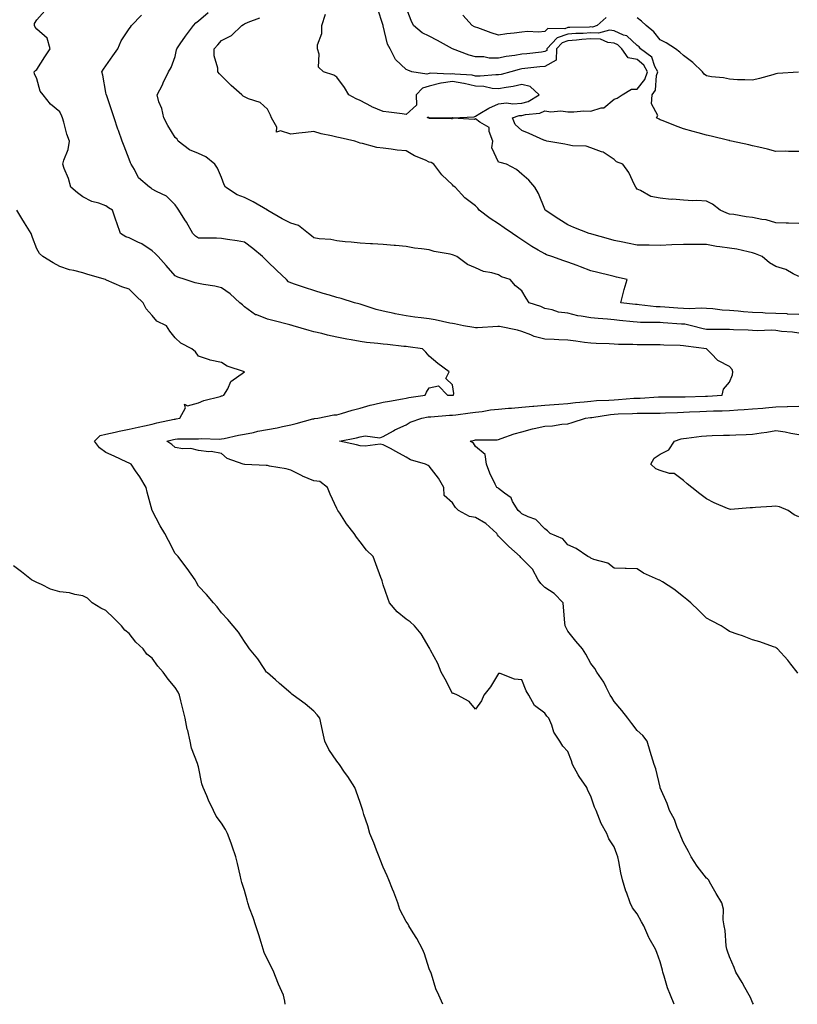
# Model space of a CAD drawing. Units: inches. Extents: x 1016003 to 1018643, y 7226618 to 7229258.
# Drawn here: x 1017881 to 1018217, y 7226618 to 7227044 of the extents above; entities that cross this region are included whole.
import ezdxf

# ---------------------------------------------------------------- set-up
doc = ezdxf.new("R2010")
doc.units = ezdxf.units.IN
doc.header["$MEASUREMENT"] = 0
doc.layers.add('Contour_10167226', color=7, linetype='Continuous', true_color=0x5245bc)

msp = doc.modelspace()

# ---------------------------------------------------------------- linework, layer by layer
at = {"layer": 'Contour_10167226'}
for points in [[(1018164.03, 7226618, 3066), (1018162.42, 7226621.92, 3066), (1018161.24, 7226625.12, 3066), (1018159.77, 7226630.2, 3066), (1018159.21, 7226631.92, 3066), (1018158.95, 7226632.82, 3066), (1018158.05, 7226636.37, 3066), (1018156.52, 7226640.4, 3066), (1018156, 7226641.92, 3066), (1018153.3, 7226646.67, 3066), (1018153.11, 7226646.98, 3066), (1018150.87, 7226651.92, 3066), (1018149.89, 7226653.76, 3066), (1018148.05, 7226657.25, 3066), (1018145.99, 7226659.85, 3066), (1018145.06, 7226661.92, 3066), (1018143.36, 7226666.61, 3066), (1018143.18, 7226667.06, 3066), (1018141.7, 7226671.92, 3066), (1018141.02, 7226674.89, 3066), (1018140.14, 7226679.83, 3066), (1018139.7, 7226681.92, 3066), (1018139.23, 7226683.09, 3066), (1018138.05, 7226686.28, 3066), (1018135.76, 7226689.63, 3066), (1018134.86, 7226691.92, 3066), (1018132.39, 7226696.26, 3066), (1018131.76, 7226698.21, 3066), (1018130.22, 7226701.92, 3066), (1018129.58, 7226703.46, 3066), (1018128.05, 7226708.21, 3066), (1018126.72, 7226710.59, 3066), (1018126.26, 7226711.92, 3066), (1018122.88, 7226716.74, 3066), (1018122.55, 7226717.41, 3066), (1018120.09, 7226721.92, 3066), (1018119.56, 7226723.42, 3066), (1018118.05, 7226727.56, 3066), (1018115.91, 7226729.77, 3066), (1018114.55, 7226731.92, 3066), (1018111.99, 7226735.85, 3066), (1018111.03, 7226738.93, 3066), (1018109.75, 7226741.92, 3066), (1018108.94, 7226742.82, 3066), (1018108.05, 7226744.09, 3066), (1018103.58, 7226747.45, 3066), (1018101.1, 7226751.92, 3066), (1018099.91, 7226753.78, 3066), (1018098.05, 7226758.6, 3066), (1018094.92, 7226758.8, 3066), (1018088.69, 7226761.28, 3066), (1018088.05, 7226761.35, 3066), (1018084.5, 7226755.47, 3066), (1018081.63, 7226751.92, 3066), (1018080.58, 7226749.4, 3066), (1018078.05, 7226745.81, 3066), (1018075.24, 7226749.11, 3066), (1018070.28, 7226751.92, 3066), (1018068.69, 7226752.56, 3066), (1018068.05, 7226752.68, 3066), (1018064.92, 7226758.8, 3066), (1018063.19, 7226761.92, 3066), (1018061.74, 7226765.61, 3066), (1018058.56, 7226771.41, 3066), (1018058.31, 7226771.92, 3066), (1018058.26, 7226772.13, 3066), (1018058.05, 7226772.49, 3066), (1018054.56, 7226778.42, 3066), (1018051.65, 7226781.92, 3066), (1018049.8, 7226783.66, 3066), (1018048.05, 7226784.85, 3066), (1018044.12, 7226787.99, 3066), (1018040.83, 7226791.92, 3066), (1018040.07, 7226793.95, 3066), (1018038.05, 7226799.77, 3066), (1018037.59, 7226801.45, 3066), (1018037.43, 7226801.92, 3066), (1018037.07, 7226802.9, 3066), (1018034.95, 7226808.81, 3066), (1018033.74, 7226811.92, 3066), (1018030.85, 7226814.71, 3066), (1018028.05, 7226818.37, 3066), (1018026.5, 7226820.36, 3066), (1018025.47, 7226821.92, 3066), (1018022.18, 7226826.06, 3066), (1018019.28, 7226830.69, 3066), (1018018.47, 7226831.92, 3066), (1018018.32, 7226832.19, 3066), (1018018.05, 7226832.76, 3066), (1018015.11, 7226838.99, 3066), (1018014.01, 7226841.92, 3066), (1018010.59, 7226844.46, 3066), (1018008.05, 7226844.73, 3066), (1018003.16, 7226846.82, 3066), (1018003, 7226846.88, 3066), (1017998.05, 7226849.4, 3066), (1017996.05, 7226849.93, 3066), (1017988.82, 7226851.16, 3066), (1017988.05, 7226851.33, 3066), (1017987.46, 7226851.33, 3066), (1017978.15, 7226851.82, 3066), (1017977.96, 7226851.82, 3066), (1017977.51, 7226851.92, 3066), (1017970.55, 7226854.42, 3066), (1017968.05, 7226856.63, 3066), (1017963.61, 7226857.47, 3066), (1017962.63, 7226857.33, 3066), (1017958.05, 7226857.84, 3066), (1017954.86, 7226858.72, 3066), (1017951.31, 7226858.66, 3066), (1017948.05, 7226859.22, 3066), (1017946.58, 7226860.46, 3066), (1017944.46, 7226861.92, 3066), (1017947.31, 7226862.66, 3066), (1017948.05, 7226862.84, 3066), (1017949.07, 7226862.94, 3066), (1017957.08, 7226862.9, 3066), (1017958.05, 7226863.01, 3066), (1017959.21, 7226863.09, 3066), (1017967.14, 7226862.84, 3066), (1017968.05, 7226862.9, 3066), (1017969.24, 7226863.11, 3066), (1017975.46, 7226864.52, 3066), (1017978.05, 7226864.95, 3066), (1017981.85, 7226865.73, 3066), (1017983.77, 7226866.2, 3066), (1017988.05, 7226866.98, 3066), (1017992.24, 7226867.72, 3066), (1017994.45, 7226868.31, 3066), (1017998.05, 7226869.07, 3066), (1018000.33, 7226869.65, 3066), (1018007.68, 7226871.55, 3066), (1018008.05, 7226871.65, 3066), (1018008.27, 7226871.69, 3066), (1018009.84, 7226871.92, 3066), (1018016.67, 7226873.29, 3066), (1018018.05, 7226873.4, 3066), (1018020.09, 7226873.95, 3066), (1018024.58, 7226875.38, 3066), (1018028.05, 7226876.2, 3066), (1018032.39, 7226877.58, 3066), (1018033.9, 7226877.78, 3066), (1018038.05, 7226878.76, 3066), (1018040.75, 7226879.22, 3066), (1018046.44, 7226880.32, 3066), (1018048.05, 7226880.59, 3066), (1018049.17, 7226880.79, 3066), (1018056.28, 7226881.92, 3066), (1018056.76, 7226883.21, 3066), (1018058.05, 7226885.1, 3066), (1018062, 7226885.87, 3066), (1018065.89, 7226881.92, 3066), (1018067.98, 7226881.84, 3066), (1018068.05, 7226881.86, 3066), (1018068.11, 7226881.86, 3066), (1018068.52, 7226881.92, 3066), (1018068.66, 7226882.53, 3066), (1018068.05, 7226886.3, 3066), (1018065.2, 7226889.07, 3066), (1018066.63, 7226891.92, 3066), (1018061.77, 7226895.63, 3066), (1018058.05, 7226898.78, 3066), (1018056.57, 7226900.44, 3066), (1018055.16, 7226901.92, 3066), (1018048.89, 7226902.76, 3066), (1018048.05, 7226902.88, 3066), (1018046.99, 7226902.97, 3066), (1018039.88, 7226903.74, 3066), (1018038.05, 7226903.93, 3066), (1018035.76, 7226904.22, 3066), (1018030.83, 7226904.69, 3066), (1018028.05, 7226905.08, 3066), (1018024.16, 7226905.81, 3066), (1018022.29, 7226906.16, 3066), (1018018.05, 7226906.96, 3066), (1018013.95, 7226907.82, 3066), (1018011.47, 7226908.5, 3066), (1018008.05, 7226909.3, 3066), (1018006, 7226909.87, 3066), (1017999.14, 7226911.92, 3066), (1017998.3, 7226912.17, 3066), (1017998.05, 7226912.25, 3066), (1017997.61, 7226912.35, 3066), (1017990.3, 7226914.17, 3066), (1017988.05, 7226914.71, 3066), (1017983.39, 7226916.59, 3066), (1017982.84, 7226916.71, 3066), (1017978.05, 7226920.1, 3066), (1017977.11, 7226920.98, 3066), (1017976.06, 7226921.92, 3066), (1017971.85, 7226925.73, 3066), (1017968.05, 7226928.31, 3066), (1017965.25, 7226929.11, 3066), (1017960.23, 7226929.73, 3066), (1017958.05, 7226930.22, 3066), (1017956.65, 7226930.53, 3066), (1017952.3, 7226931.92, 3066), (1017949.1, 7226932.97, 3066), (1017948.05, 7226933.54, 3066), (1017944.11, 7226937.99, 3066), (1017940.64, 7226941.92, 3066), (1017939.39, 7226943.27, 3066), (1017938.05, 7226944.44, 3066), (1017933.57, 7226947.45, 3066), (1017931.81, 7226948.15, 3066), (1017928.05, 7226949.99, 3066), (1017926.58, 7226950.46, 3066), (1017924.36, 7226951.92, 3066), (1017922.68, 7226956.55, 3066), (1017922.3, 7226957.68, 3066), (1017920.8, 7226961.92, 3066), (1017919.16, 7226963.03, 3066), (1017918.05, 7226963.89, 3066), (1017914.95, 7226965.01, 3066), (1017911.87, 7226965.75, 3066), (1017908.05, 7226967.82, 3066), (1017905.65, 7226969.52, 3066), (1017902.81, 7226971.92, 3066), (1017901.88, 7226975.75, 3066), (1017899.99, 7226979.99, 3066), (1017899.34, 7226981.92, 3066), (1017899.78, 7226983.66, 3066), (1017901.68, 7226988.29, 3066), (1017902.31, 7226991.92, 3066), (1017901.05, 7226994.93, 3066), (1017899.87, 7227000.1, 3066), (1017899.29, 7227001.92, 3066), (1017898.9, 7227002.78, 3066), (1017898.05, 7227004.54, 3066), (1017894.06, 7227007.94, 3066), (1017890.85, 7227011.92, 3066), (1017889.6, 7227013.48, 3066), (1017888.05, 7227018.91, 3066), (1017887.11, 7227020.98, 3066), (1017886.95, 7227021.92, 3066), (1017887.52, 7227022.45, 3066), (1017888.05, 7227022.96, 3066), (1017891.59, 7227028.38, 3066), (1017893.93, 7227031.92, 3066), (1017892.55, 7227036.43, 3066), (1017888.05, 7227040.42, 3066), (1017887.39, 7227041.26, 3066), (1017887.11, 7227041.92, 3066), (1017887.14, 7227042.82, 3066), (1017888.05, 7227044.44, 3066), (1017891.61, 7227048.35, 3066)], [(1018218.05, 7226956.28, 3061), (1018213.58, 7226956.39, 3061), (1018212.56, 7226956.43, 3061), (1018208.05, 7226956.55, 3061), (1018203.87, 7226957.74, 3061), (1018202.01, 7226957.96, 3061), (1018198.05, 7226958.83, 3061), (1018195.29, 7226959.17, 3061), (1018189.91, 7226960.06, 3061), (1018188.05, 7226960.32, 3061), (1018186.85, 7226960.71, 3061), (1018183.99, 7226961.92, 3061), (1018180.72, 7226964.6, 3061), (1018178.05, 7226965.87, 3061), (1018173.84, 7226966.14, 3061), (1018172.11, 7226965.98, 3061), (1018168.05, 7226966.33, 3061), (1018163.29, 7226966.69, 3061), (1018162.72, 7226966.59, 3061), (1018158.05, 7226967.15, 3061), (1018153.97, 7226967.84, 3061), (1018149.43, 7226970.53, 3061), (1018148.05, 7226971.04, 3061), (1018147.72, 7226971.59, 3061), (1018147.53, 7226971.92, 3061), (1018146.94, 7226973.03, 3061), (1018144.43, 7226978.29, 3061), (1018141.88, 7226981.92, 3061), (1018139.11, 7226982.99, 3061), (1018138.05, 7226983.91, 3061), (1018133.31, 7226987.17, 3061), (1018132.66, 7226987.31, 3061), (1018128.05, 7226989.05, 3061), (1018125.89, 7226989.77, 3061), (1018120.03, 7226989.93, 3061), (1018118.05, 7226990.36, 3061), (1018116.79, 7226990.65, 3061), (1018108.93, 7226991.92, 3061), (1018108.25, 7226992.12, 3061), (1018108.05, 7226992.17, 3061), (1018107.61, 7226992.35, 3061), (1018101.35, 7226995.22, 3061), (1018098.05, 7226996.49, 3061), (1018095.18, 7226999.05, 3061), (1018094.01, 7227001.92, 3061), (1018096.98, 7227002.99, 3061), (1018098.05, 7227003.07, 3061), (1018099.63, 7227003.5, 3061), (1018105.92, 7227004.05, 3061), (1018108.05, 7227005.01, 3061), (1018110.73, 7227004.6, 3061), (1018115.01, 7227004.97, 3061), (1018118.05, 7227004.65, 3061), (1018120.65, 7227004.52, 3061), (1018125.01, 7227004.95, 3061), (1018128.05, 7227004.83, 3061), (1018132.42, 7227006.3, 3061), (1018133.62, 7227006.35, 3061), (1018138.05, 7227010.06, 3061), (1018139.45, 7227010.51, 3061), (1018141.51, 7227011.92, 3061), (1018145.54, 7227014.42, 3061), (1018148.05, 7227014.38, 3061), (1018151.4, 7227018.56, 3061), (1018152.46, 7227021.92, 3061), (1018150.93, 7227024.81, 3061), (1018148.05, 7227027.23, 3061), (1018144.16, 7227028.03, 3061), (1018141.38, 7227031.92, 3061), (1018139.67, 7227033.54, 3061), (1018138.05, 7227034.26, 3061), (1018135.38, 7227034.6, 3061), (1018132.13, 7227036, 3061), (1018128.05, 7227036.24, 3061), (1018124.05, 7227035.92, 3061), (1018121.73, 7227035.59, 3061), (1018118.05, 7227035.28, 3061), (1018115.54, 7227034.42, 3061), (1018113.13, 7227031.92, 3061), (1018112.98, 7227026.98, 3061), (1018108.05, 7227024.28, 3061), (1018105.93, 7227024.05, 3061), (1018099.47, 7227023.33, 3061), (1018098.05, 7227023.17, 3061), (1018096.99, 7227022.97, 3061), (1018093.34, 7227021.92, 3061), (1018089.17, 7227020.81, 3061), (1018088.05, 7227020.57, 3061), (1018086.79, 7227020.67, 3061), (1018080, 7227019.97, 3061), (1018078.05, 7227020.06, 3061), (1018076.55, 7227020.42, 3061), (1018069.1, 7227020.87, 3061), (1018068.05, 7227021.06, 3061), (1018067.02, 7227020.9, 3061), (1018058.63, 7227021.33, 3061), (1018058.05, 7227021.2, 3061), (1018057.02, 7227020.88, 3061), (1018050.41, 7227021.92, 3061), (1018048.7, 7227022.58, 3061), (1018048.05, 7227022.88, 3061), (1018043.38, 7227027.25, 3061), (1018041.11, 7227031.92, 3061), (1018040, 7227033.87, 3061), (1018038.05, 7227041.8, 3061), (1018038.02, 7227041.88, 3061), (1018038.01, 7227041.92, 3061), (1018038, 7227041.98, 3061), (1018035.63, 7227049.5, 3061)], [(1018218.05, 7226987.45, 3060), (1018213.52, 7226987.39, 3060), (1018212.44, 7226987.53, 3060), (1018208.05, 7226987.45, 3060), (1018204.47, 7226988.35, 3060), (1018200.7, 7226989.28, 3060), (1018198.05, 7226989.93, 3060), (1018196.41, 7226990.28, 3060), (1018188.95, 7226991.92, 3060), (1018188.22, 7226992.08, 3060), (1018188.05, 7226992.13, 3060), (1018187.78, 7226992.19, 3060), (1018180.12, 7226993.99, 3060), (1018178.05, 7226994.52, 3060), (1018174.47, 7226995.49, 3060), (1018172.23, 7226996.1, 3060), (1018168.05, 7226997.29, 3060), (1018164.71, 7226998.58, 3060), (1018159.26, 7227000.71, 3060), (1018158.05, 7227001.18, 3060), (1018157.54, 7227001.41, 3060), (1018156.39, 7227001.92, 3060), (1018156.97, 7227003.01, 3060), (1018154.23, 7227008.09, 3060), (1018154.59, 7227011.92, 3060), (1018155.99, 7227013.97, 3060), (1018156.43, 7227020.3, 3060), (1018156.95, 7227021.92, 3060), (1018155.7, 7227024.28, 3060), (1018154.38, 7227028.25, 3060), (1018149.52, 7227031.92, 3060), (1018148.85, 7227032.72, 3060), (1018148.05, 7227033.38, 3060), (1018143.61, 7227037.47, 3060), (1018142.12, 7227037.86, 3060), (1018138.05, 7227039.65, 3060), (1018136.04, 7227039.91, 3060), (1018131.35, 7227038.62, 3060), (1018128.05, 7227038.81, 3060), (1018124.67, 7227038.54, 3060), (1018121.5, 7227038.46, 3060), (1018118.05, 7227038.17, 3060), (1018113.38, 7227036.59, 3060), (1018108.9, 7227031.92, 3060), (1018108.87, 7227031.1, 3060), (1018108.05, 7227030.65, 3060), (1018106.61, 7227030.49, 3060), (1018100.2, 7227029.77, 3060), (1018098.05, 7227029.54, 3060), (1018095.13, 7227029.01, 3060), (1018091.38, 7227028.6, 3060), (1018088.05, 7227027.86, 3060), (1018084.02, 7227027.88, 3060), (1018081.61, 7227028.35, 3060), (1018078.05, 7227028.38, 3060), (1018075.26, 7227029.13, 3060), (1018068.06, 7227031.92, 3060), (1018061.55, 7227035.42, 3060), (1018058.05, 7227037.31, 3060), (1018054.95, 7227038.81, 3060), (1018051.17, 7227041.92, 3060), (1018050.22, 7227044.09, 3060), (1018048.05, 7227049.85, 3060)], [(1018198.38, 7226618, 3065), (1018198.05, 7226618.72, 3065), (1018197.08, 7226620.96, 3065), (1018196.57, 7226621.92, 3065), (1018194.73, 7226625.24, 3065), (1018193.57, 7226627.43, 3065), (1018190.81, 7226631.92, 3065), (1018190.09, 7226633.95, 3065), (1018188.05, 7226638.5, 3065), (1018187.19, 7226641.06, 3065), (1018186.86, 7226641.92, 3065), (1018186.64, 7226643.33, 3065), (1018186.13, 7226650.01, 3065), (1018185.77, 7226651.92, 3065), (1018185.31, 7226654.65, 3065), (1018185.4, 7226659.26, 3065), (1018184.69, 7226661.92, 3065), (1018182.18, 7226666.04, 3065), (1018179.93, 7226670.03, 3065), (1018178.86, 7226671.92, 3065), (1018178.44, 7226672.31, 3065), (1018178.05, 7226672.66, 3065), (1018173.99, 7226677.86, 3065), (1018171.44, 7226681.92, 3065), (1018170.32, 7226684.19, 3065), (1018168.05, 7226688.07, 3065), (1018166.95, 7226690.83, 3065), (1018166.52, 7226691.92, 3065), (1018165.42, 7226694.56, 3065), (1018164.24, 7226698.11, 3065), (1018162.07, 7226701.92, 3065), (1018161.05, 7226704.91, 3065), (1018158.05, 7226711.76, 3065), (1018158.01, 7226711.88, 3065), (1018157.98, 7226712, 3065), (1018156.16, 7226720.03, 3065), (1018155.46, 7226721.92, 3065), (1018154.28, 7226725.69, 3065), (1018153.68, 7226727.56, 3065), (1018152.36, 7226731.92, 3065), (1018150.55, 7226734.42, 3065), (1018148.05, 7226736.67, 3065), (1018145.75, 7226739.62, 3065), (1018143.94, 7226741.92, 3065), (1018141.44, 7226745.32, 3065), (1018138.05, 7226749.22, 3065), (1018137.07, 7226750.94, 3065), (1018136.36, 7226751.92, 3065), (1018134.57, 7226755.4, 3065), (1018133.64, 7226757.51, 3065), (1018130.63, 7226761.92, 3065), (1018129.66, 7226763.52, 3065), (1018128.05, 7226765.63, 3065), (1018125.85, 7226769.71, 3065), (1018124.32, 7226771.92, 3065), (1018121.45, 7226775.32, 3065), (1018118.05, 7226779.62, 3065), (1018117.25, 7226781.12, 3065), (1018116.86, 7226781.92, 3065), (1018116.75, 7226783.21, 3065), (1018116.15, 7226790.01, 3065), (1018116, 7226791.92, 3065), (1018112.11, 7226795.98, 3065), (1018108.05, 7226798.58, 3065), (1018106.38, 7226800.26, 3065), (1018105.18, 7226801.92, 3065), (1018102.69, 7226806.55, 3065), (1018098.05, 7226811.16, 3065), (1018097.67, 7226811.53, 3065), (1018097.36, 7226811.92, 3065), (1018092.44, 7226816.31, 3065), (1018088.05, 7226820.77, 3065), (1018087.54, 7226821.41, 3065), (1018087.22, 7226821.92, 3065), (1018082.45, 7226826.33, 3065), (1018078.05, 7226828.85, 3065), (1018075.44, 7226829.32, 3065), (1018070.72, 7226831.92, 3065), (1018069.37, 7226833.25, 3065), (1018068.05, 7226835.16, 3065), (1018064.49, 7226838.35, 3065), (1018064.29, 7226841.92, 3065), (1018062.04, 7226845.9, 3065), (1018058.05, 7226851.16, 3065), (1018057.56, 7226851.43, 3065), (1018056.33, 7226851.92, 3065), (1018049.93, 7226853.81, 3065), (1018048.05, 7226855.06, 3065), (1018043.62, 7226857.49, 3065), (1018041.27, 7226858.7, 3065), (1018038.05, 7226860.4, 3065), (1018036.7, 7226860.57, 3065), (1018030.2, 7226859.77, 3065), (1018028.05, 7226859.95, 3065), (1018026.45, 7226860.32, 3065), (1018019.1, 7226861.92, 3065), (1018026.57, 7226863.4, 3065), (1018028.05, 7226863.76, 3065), (1018030.3, 7226864.17, 3065), (1018036.62, 7226863.35, 3065), (1018038.05, 7226863.93, 3065), (1018042.54, 7226866.41, 3065), (1018043.18, 7226866.78, 3065), (1018048.05, 7226868.99, 3065), (1018049.76, 7226870.22, 3065), (1018054.86, 7226871.92, 3065), (1018057.54, 7226872.43, 3065), (1018058.05, 7226872.51, 3065), (1018058.66, 7226872.53, 3065), (1018066.82, 7226873.15, 3065), (1018068.05, 7226873.17, 3065), (1018069.5, 7226873.37, 3065), (1018075.8, 7226874.17, 3065), (1018078.05, 7226874.48, 3065), (1018080.94, 7226874.81, 3065), (1018084.51, 7226875.46, 3065), (1018088.05, 7226875.83, 3065), (1018092.29, 7226876.16, 3065), (1018093.69, 7226876.28, 3065), (1018098.05, 7226876.61, 3065), (1018102.9, 7226877.08, 3065), (1018103.23, 7226877.1, 3065), (1018108.05, 7226877.55, 3065), (1018112.1, 7226877.88, 3065), (1018114.13, 7226878.01, 3065), (1018118.05, 7226878.31, 3065), (1018121.32, 7226878.64, 3065), (1018125.09, 7226878.95, 3065), (1018128.05, 7226879.24, 3065), (1018130.48, 7226879.5, 3065), (1018135.79, 7226879.67, 3065), (1018138.05, 7226879.87, 3065), (1018140, 7226879.97, 3065), (1018146.62, 7226880.49, 3065), (1018148.05, 7226880.57, 3065), (1018149.36, 7226880.61, 3065), (1018157.22, 7226881.1, 3065), (1018158.05, 7226881.12, 3065), (1018158.83, 7226881.14, 3065), (1018167.25, 7226881.12, 3065), (1018168.05, 7226881.14, 3065), (1018168.8, 7226881.16, 3065), (1018177.58, 7226881.45, 3065), (1018178.05, 7226881.47, 3065), (1018178.49, 7226881.49, 3065), (1018184.84, 7226881.92, 3065), (1018185.45, 7226884.52, 3065), (1018188.05, 7226887.49, 3065), (1018189.27, 7226890.69, 3065), (1018189.53, 7226891.92, 3065), (1018189.11, 7226892.97, 3065), (1018188.05, 7226894.21, 3065), (1018183.19, 7226896.78, 3065), (1018182.99, 7226896.86, 3065), (1018180.05, 7226899.93, 3065), (1018178.11, 7226901.92, 3065), (1018178.05, 7226901.92, 3065), (1018169.17, 7226903.05, 3065), (1018168.05, 7226903.29, 3065), (1018166.6, 7226903.37, 3065), (1018159.62, 7226903.5, 3065), (1018158.05, 7226903.6, 3065), (1018156.37, 7226903.6, 3065), (1018149.76, 7226903.62, 3065), (1018148.05, 7226903.62, 3065), (1018146.2, 7226903.76, 3065), (1018139.94, 7226903.81, 3065), (1018138.05, 7226903.97, 3065), (1018135.89, 7226904.09, 3065), (1018130.34, 7226904.22, 3065), (1018128.05, 7226904.34, 3065), (1018125.25, 7226904.71, 3065), (1018121.44, 7226905.3, 3065), (1018118.05, 7226905.75, 3065), (1018114.08, 7226905.88, 3065), (1018112.16, 7226906.02, 3065), (1018108.05, 7226906.16, 3065), (1018103.39, 7226907.27, 3065), (1018102.01, 7226907.96, 3065), (1018098.05, 7226909.42, 3065), (1018096.22, 7226910.08, 3065), (1018088.43, 7226911.53, 3065), (1018088.05, 7226911.65, 3065), (1018087.78, 7226911.65, 3065), (1018078.97, 7226911, 3065), (1018078.05, 7226911.02, 3065), (1018077.25, 7226911.12, 3065), (1018072.79, 7226911.92, 3065), (1018068.89, 7226912.76, 3065), (1018068.05, 7226912.9, 3065), (1018066.86, 7226913.11, 3065), (1018060.64, 7226914.5, 3065), (1018058.05, 7226914.93, 3065), (1018054.59, 7226915.38, 3065), (1018051.84, 7226915.71, 3065), (1018048.05, 7226916.24, 3065), (1018043.21, 7226917.08, 3065), (1018042.77, 7226917.21, 3065), (1018038.05, 7226918.21, 3065), (1018035.07, 7226918.93, 3065), (1018029.03, 7226920.94, 3065), (1018028.05, 7226921.22, 3065), (1018027.49, 7226921.35, 3065), (1018025.59, 7226921.92, 3065), (1018019.85, 7226923.72, 3065), (1018018.05, 7226924.22, 3065), (1018014.79, 7226925.18, 3065), (1018012.09, 7226925.96, 3065), (1018008.05, 7226927.17, 3065), (1018004.44, 7226928.31, 3065), (1018000.13, 7226929.85, 3065), (1017998.05, 7226930.53, 3065), (1017997.13, 7226931, 3065), (1017996.14, 7226931.92, 3065), (1017992.06, 7226935.92, 3065), (1017988.05, 7226939.73, 3065), (1017986.94, 7226940.81, 3065), (1017985.75, 7226941.92, 3065), (1017981.57, 7226945.44, 3065), (1017978.05, 7226948.15, 3065), (1017974.83, 7226948.7, 3065), (1017970.68, 7226949.3, 3065), (1017968.05, 7226949.71, 3065), (1017965.97, 7226949.85, 3065), (1017960.15, 7226949.83, 3065), (1017958.05, 7226949.93, 3065), (1017956.86, 7226950.73, 3065), (1017955.63, 7226951.92, 3065), (1017952.87, 7226956.74, 3065), (1017952.23, 7226957.74, 3065), (1017949.57, 7226961.92, 3065), (1017949, 7226962.88, 3065), (1017948.05, 7226964.28, 3065), (1017944.19, 7226968.07, 3065), (1017939.95, 7226970.01, 3065), (1017938.05, 7226971.1, 3065), (1017937.6, 7226971.47, 3065), (1017936.85, 7226971.92, 3065), (1017932.19, 7226976.06, 3065), (1017930.35, 7226979.62, 3065), (1017928.92, 7226981.92, 3065), (1017928.67, 7226982.55, 3065), (1017928.05, 7226984.05, 3065), (1017925.88, 7226989.75, 3065), (1017925.11, 7226991.92, 3065), (1017923.47, 7226996.51, 3065), (1017923.25, 7226997.12, 3065), (1017921.57, 7227001.92, 3065), (1017920.67, 7227004.54, 3065), (1017918.21, 7227011.92, 3065), (1017918.2, 7227012.08, 3065), (1017918.05, 7227012.92, 3065), (1017916.66, 7227020.53, 3065), (1017916.31, 7227021.92, 3065), (1017916.91, 7227023.05, 3065), (1017918.05, 7227024.54, 3065), (1017921.07, 7227028.89, 3065), (1017923.13, 7227031.92, 3065), (1017924.59, 7227035.38, 3065), (1017928.05, 7227040.51, 3065), (1017928.65, 7227041.33, 3065), (1017929.04, 7227041.92, 3065), (1017933.49, 7227046.49, 3065)], [(1018218.05, 7226908.7, 3064), (1018215.32, 7226909.19, 3064), (1018210.52, 7226909.46, 3064), (1018208.05, 7226909.81, 3064), (1018206.13, 7226909.99, 3064), (1018200.23, 7226909.73, 3064), (1018198.05, 7226909.91, 3064), (1018196.15, 7226910.01, 3064), (1018189.76, 7226910.2, 3064), (1018188.05, 7226910.3, 3064), (1018186.49, 7226910.36, 3064), (1018179.71, 7226910.26, 3064), (1018178.05, 7226910.32, 3064), (1018176.69, 7226910.55, 3064), (1018171.54, 7226911.92, 3064), (1018168.7, 7226912.56, 3064), (1018168.05, 7226912.62, 3064), (1018167.3, 7226912.66, 3064), (1018159.37, 7226913.23, 3064), (1018158.05, 7226913.33, 3064), (1018156.57, 7226913.4, 3064), (1018149.51, 7226913.38, 3064), (1018148.05, 7226913.46, 3064), (1018146.31, 7226913.66, 3064), (1018140.39, 7226914.26, 3064), (1018138.05, 7226914.52, 3064), (1018135.17, 7226914.81, 3064), (1018131.15, 7226915.01, 3064), (1018128.05, 7226915.34, 3064), (1018123.82, 7226916.14, 3064), (1018122.41, 7226916.28, 3064), (1018118.05, 7226917.33, 3064), (1018114, 7226917.88, 3064), (1018111.17, 7226918.8, 3064), (1018108.05, 7226919.4, 3064), (1018106.33, 7226920.2, 3064), (1018101.22, 7226921.92, 3064), (1018100.02, 7226923.89, 3064), (1018098.05, 7226927.08, 3064), (1018095.37, 7226929.24, 3064), (1018093.12, 7226931.92, 3064), (1018089.26, 7226933.13, 3064), (1018088.05, 7226933.97, 3064), (1018085.13, 7226934.83, 3064), (1018081.57, 7226935.44, 3064), (1018078.05, 7226936.96, 3064), (1018074.53, 7226938.4, 3064), (1018069.99, 7226941.92, 3064), (1018068.58, 7226942.45, 3064), (1018068.05, 7226942.66, 3064), (1018067.05, 7226942.92, 3064), (1018060.16, 7226944.03, 3064), (1018058.05, 7226944.75, 3064), (1018054.67, 7226945.3, 3064), (1018051.66, 7226945.53, 3064), (1018048.05, 7226946.26, 3064), (1018043.34, 7226946.63, 3064), (1018042.81, 7226946.67, 3064), (1018038.05, 7226947.08, 3064), (1018033.5, 7226947.37, 3064), (1018032.54, 7226947.43, 3064), (1018028.05, 7226947.7, 3064), (1018024.26, 7226948.13, 3064), (1018021.68, 7226948.29, 3064), (1018018.05, 7226948.66, 3064), (1018015.46, 7226949.32, 3064), (1018010.4, 7226949.56, 3064), (1018008.05, 7226949.99, 3064), (1018006.97, 7226950.83, 3064), (1018005.72, 7226951.92, 3064), (1018001.43, 7226955.3, 3064), (1017998.05, 7226956.31, 3064), (1017994.4, 7226958.27, 3064), (1017988.19, 7226961.78, 3064), (1017988.05, 7226961.86, 3064), (1017988.01, 7226961.88, 3064), (1017987.96, 7226961.92, 3064), (1017981.76, 7226965.63, 3064), (1017978.05, 7226967.47, 3064), (1017974.81, 7226968.68, 3064), (1017969.84, 7226971.92, 3064), (1017969.16, 7226973.03, 3064), (1017968.05, 7226976.1, 3064), (1017966.36, 7226980.24, 3064), (1017965.16, 7226981.92, 3064), (1017961.3, 7226985.16, 3064), (1017958.05, 7226986.49, 3064), (1017954.25, 7226988.13, 3064), (1017949.29, 7226991.92, 3064), (1017948.87, 7226992.74, 3064), (1017948.05, 7226993.48, 3064), (1017944.8, 7226998.68, 3064), (1017943.03, 7227001.92, 3064), (1017942.16, 7227006.04, 3064), (1017941, 7227008.97, 3064), (1017940.16, 7227011.92, 3064), (1017942.47, 7227016.35, 3064), (1017942.88, 7227017.1, 3064), (1017945.17, 7227021.92, 3064), (1017946.22, 7227023.76, 3064), (1017948.05, 7227028.6, 3064), (1017948.58, 7227031.39, 3064), (1017948.66, 7227031.92, 3064), (1017950.13, 7227034.01, 3064), (1017952.53, 7227037.43, 3064), (1017955.94, 7227041.92, 3064), (1017956.89, 7227043.09, 3064), (1017958.05, 7227044.05, 3064), (1017962.28, 7227047.68, 3064)], [(1018218.05, 7226916.82, 3063), (1018213.14, 7226917, 3063), (1018212.95, 7226917.02, 3063), (1018208.05, 7226917.21, 3063), (1018203.51, 7226917.39, 3063), (1018202.47, 7226917.49, 3063), (1018198.05, 7226917.68, 3063), (1018194.09, 7226917.97, 3063), (1018191.71, 7226918.25, 3063), (1018188.05, 7226918.54, 3063), (1018184.83, 7226918.7, 3063), (1018180.77, 7226919.19, 3063), (1018178.05, 7226919.36, 3063), (1018175.71, 7226919.58, 3063), (1018170.74, 7226919.24, 3063), (1018168.05, 7226919.42, 3063), (1018165.72, 7226919.58, 3063), (1018160.01, 7226919.97, 3063), (1018158.05, 7226920.1, 3063), (1018156.31, 7226920.18, 3063), (1018148.95, 7226921.02, 3063), (1018148.05, 7226921.06, 3063), (1018147.29, 7226921.16, 3063), (1018140.98, 7226921.92, 3063), (1018142.04, 7226925.9, 3063), (1018142.41, 7226927.56, 3063), (1018143.7, 7226931.92, 3063), (1018139.11, 7226932.97, 3063), (1018138.05, 7226933.23, 3063), (1018136.29, 7226933.68, 3063), (1018131.05, 7226934.93, 3063), (1018128.05, 7226935.69, 3063), (1018123.56, 7226937.43, 3063), (1018122, 7226937.97, 3063), (1018118.05, 7226939.42, 3063), (1018116.24, 7226940.1, 3063), (1018111.06, 7226941.92, 3063), (1018108.84, 7226942.7, 3063), (1018108.05, 7226943.09, 3063), (1018105.24, 7226944.73, 3063), (1018102.44, 7226946.31, 3063), (1018098.05, 7226949.15, 3063), (1018096.42, 7226950.28, 3063), (1018094.08, 7226951.92, 3063), (1018090.52, 7226954.38, 3063), (1018088.05, 7226956.1, 3063), (1018084.44, 7226958.31, 3063), (1018079.69, 7226961.92, 3063), (1018078.99, 7226962.86, 3063), (1018078.05, 7226963.89, 3063), (1018073.43, 7226967.31, 3063), (1018069.21, 7226971.92, 3063), (1018068.58, 7226972.45, 3063), (1018068.05, 7226973.03, 3063), (1018063.43, 7226977.31, 3063), (1018059.95, 7226981.92, 3063), (1018058.79, 7226982.66, 3063), (1018058.05, 7226982.84, 3063), (1018056.33, 7226983.64, 3063), (1018051.62, 7226985.49, 3063), (1018048.05, 7226987.7, 3063), (1018044.13, 7226987.99, 3063), (1018041.52, 7226988.46, 3063), (1018038.05, 7226988.78, 3063), (1018035.32, 7226989.19, 3063), (1018029.08, 7226990.9, 3063), (1018028.05, 7226991.08, 3063), (1018027.45, 7226991.33, 3063), (1018025.8, 7226991.92, 3063), (1018019.4, 7226993.27, 3063), (1018018.05, 7226993.66, 3063), (1018015.72, 7226994.26, 3063), (1018011.25, 7226995.12, 3063), (1018008.05, 7226996.1, 3063), (1018004.39, 7226995.59, 3063), (1018001.48, 7226995.34, 3063), (1017998.05, 7226994.91, 3063), (1017993.59, 7226996.39, 3063), (1017991.9, 7226995.77, 3063), (1017992.02, 7226997.94, 3063), (1017989.71, 7227001.92, 3063), (1017989.25, 7227003.11, 3063), (1017988.05, 7227005.73, 3063), (1017984.77, 7227008.64, 3063), (1017979.75, 7227010.22, 3063), (1017978.05, 7227011.02, 3063), (1017977.5, 7227011.37, 3063), (1017976.83, 7227011.92, 3063), (1017972.18, 7227016.04, 3063), (1017968.05, 7227020.2, 3063), (1017967.2, 7227021.08, 3063), (1017966.54, 7227021.92, 3063), (1017966.45, 7227023.52, 3063), (1017964.93, 7227028.8, 3063), (1017964.84, 7227031.92, 3063), (1017966.42, 7227033.56, 3063), (1017968.05, 7227035.42, 3063), (1017972.34, 7227037.64, 3063), (1017976.84, 7227041.92, 3063), (1017977.61, 7227042.35, 3063), (1017978.05, 7227042.66, 3063), (1017979.59, 7227043.46, 3063), (1017984.62, 7227045.36, 3063)], [(1018218.05, 7226933.23, 3062), (1018215.53, 7226934.44, 3062), (1018212.43, 7226936.3, 3062), (1018208.05, 7226937.6, 3062), (1018205.29, 7226939.15, 3062), (1018202.19, 7226941.92, 3062), (1018199.23, 7226943.11, 3062), (1018198.05, 7226943.56, 3062), (1018196.07, 7226943.91, 3062), (1018191.17, 7226945.05, 3062), (1018188.05, 7226945.49, 3062), (1018183.8, 7226946.18, 3062), (1018182.4, 7226946.28, 3062), (1018178.05, 7226947.12, 3062), (1018173.26, 7226947.13, 3062), (1018172.84, 7226947.13, 3062), (1018168.05, 7226947.15, 3062), (1018163.07, 7226946.94, 3062), (1018163.03, 7226946.94, 3062), (1018158.05, 7226946.74, 3062), (1018153.18, 7226946.78, 3062), (1018152.94, 7226946.8, 3062), (1018148.05, 7226946.86, 3062), (1018143.86, 7226947.74, 3062), (1018141.83, 7226948.15, 3062), (1018138.05, 7226948.91, 3062), (1018135.66, 7226949.54, 3062), (1018128.36, 7226951.61, 3062), (1018128.05, 7226951.69, 3062), (1018127.87, 7226951.74, 3062), (1018127.33, 7226951.92, 3062), (1018120.58, 7226954.46, 3062), (1018118.05, 7226955.65, 3062), (1018114.19, 7226958.05, 3062), (1018108.25, 7226961.92, 3062), (1018108.2, 7226962.06, 3062), (1018108.05, 7226962.41, 3062), (1018105.28, 7226969.15, 3062), (1018103.73, 7226971.92, 3062), (1018101.17, 7226975.05, 3062), (1018098.05, 7226977.64, 3062), (1018095.76, 7226979.63, 3062), (1018091.47, 7226981.92, 3062), (1018088.77, 7226982.64, 3062), (1018088.05, 7226982.84, 3062), (1018085.11, 7226988.97, 3062), (1018085.58, 7226991.92, 3062), (1018083.93, 7226996.04, 3062), (1018083.89, 7226997.76, 3062), (1018079.9, 7227000.06, 3062), (1018078.05, 7227001.53, 3062), (1018077.43, 7227001.3, 3062), (1018068.19, 7227001.78, 3062), (1018068.05, 7227001.57, 3062), (1018067.69, 7227001.57, 3062), (1018058.24, 7227001.72, 3062), (1018058.05, 7227001.72, 3062), (1018057.93, 7227001.8, 3062), (1018057.29, 7227001.92, 3062), (1018057.47, 7227002.49, 3062), (1018058.05, 7227002.04, 3062), (1018058.12, 7227001.98, 3062), (1018067.92, 7227002.06, 3062), (1018068.05, 7227002.02, 3062), (1018068.18, 7227002.04, 3062), (1018077.48, 7227002.49, 3062), (1018078.05, 7227002.78, 3062), (1018079.94, 7227003.81, 3062), (1018083.86, 7227006.12, 3062), (1018088.05, 7227008.05, 3062), (1018091.45, 7227008.52, 3062), (1018094.21, 7227008.07, 3062), (1018098.05, 7227008.38, 3062), (1018100.83, 7227009.13, 3062), (1018105.62, 7227011.92, 3062), (1018101.7, 7227015.57, 3062), (1018098.05, 7227016.45, 3062), (1018094.35, 7227015.63, 3062), (1018091.28, 7227015.16, 3062), (1018088.05, 7227014.52, 3062), (1018085.27, 7227014.69, 3062), (1018081.63, 7227015.49, 3062), (1018078.05, 7227015.67, 3062), (1018073.14, 7227016.84, 3062), (1018073.01, 7227016.88, 3062), (1018068.05, 7227017.76, 3062), (1018063.11, 7227016.98, 3062), (1018062.98, 7227017, 3062), (1018058.05, 7227015.71, 3062), (1018055.11, 7227014.87, 3062), (1018052.41, 7227011.92, 3062), (1018052.53, 7227007.45, 3062), (1018048.05, 7227003.46, 3062), (1018046.27, 7227003.7, 3062), (1018040.55, 7227004.42, 3062), (1018038.05, 7227004.75, 3062), (1018033.19, 7227006.78, 3062), (1018032.98, 7227006.86, 3062), (1018028.05, 7227009.5, 3062), (1018026.37, 7227010.24, 3062), (1018023.26, 7227011.92, 3062), (1018021.27, 7227015.14, 3062), (1018018.05, 7227019.56, 3062), (1018016.66, 7227020.53, 3062), (1018012.21, 7227021.92, 3062), (1018010.05, 7227023.91, 3062), (1018010.39, 7227029.58, 3062), (1018009.66, 7227031.92, 3062), (1018009.69, 7227033.56, 3062), (1018011.48, 7227038.48, 3062), (1018011.51, 7227041.92, 3062), (1018013.1, 7227046.86, 3062)], [(1018134.57, 7227045.4, 3059), (1018130.72, 7227041.92, 3059), (1018128.63, 7227041.33, 3059), (1018128.05, 7227041.37, 3059), (1018127.46, 7227041.33, 3059), (1018118.84, 7227041.12, 3059), (1018118.05, 7227041.06, 3059), (1018116.74, 7227040.61, 3059), (1018109.3, 7227040.67, 3059), (1018108.05, 7227039.32, 3059), (1018105.28, 7227039.15, 3059), (1018100.63, 7227039.34, 3059), (1018098.05, 7227039.15, 3059), (1018094.81, 7227038.68, 3059), (1018091.65, 7227038.31, 3059), (1018088.05, 7227037.74, 3059), (1018084.87, 7227038.74, 3059), (1018079.06, 7227040.92, 3059), (1018078.05, 7227041.26, 3059), (1018077.59, 7227041.47, 3059), (1018076.55, 7227041.92, 3059), (1018072.51, 7227046.39, 3059)], [(1018217.95, 7227021.82, 3059), (1018208.83, 7227021.14, 3059), (1018208.05, 7227020.98, 3059), (1018206.78, 7227020.65, 3059), (1018201.01, 7227018.97, 3059), (1018198.05, 7227018.27, 3059), (1018194.62, 7227018.5, 3059), (1018191.5, 7227018.48, 3059), (1018188.05, 7227018.68, 3059), (1018185.47, 7227019.34, 3059), (1018180.25, 7227019.73, 3059), (1018178.05, 7227020.14, 3059), (1018177.02, 7227020.9, 3059), (1018176.28, 7227021.92, 3059), (1018172.15, 7227026.02, 3059), (1018168.05, 7227028.97, 3059), (1018166.57, 7227030.44, 3059), (1018164.63, 7227031.92, 3059), (1018160.59, 7227034.46, 3059), (1018158.05, 7227035.79, 3059), (1018155.31, 7227039.19, 3059), (1018151.92, 7227041.92, 3059), (1018149.98, 7227043.85, 3059), (1018148.05, 7227045.28, 3059)], [(1018063.95, 7226618, 3067), (1018062.12, 7226621.92, 3067), (1018060.91, 7226624.77, 3067), (1018058.98, 7226631, 3067), (1018058.64, 7226631.92, 3067), (1018058.48, 7226632.35, 3067), (1018058.05, 7226633.37, 3067), (1018055.99, 7226639.85, 3067), (1018055.03, 7226641.92, 3067), (1018052.64, 7226646.51, 3067), (1018051.02, 7226648.95, 3067), (1018049.14, 7226651.92, 3067), (1018048.83, 7226652.7, 3067), (1018048.05, 7226653.87, 3067), (1018045.22, 7226659.09, 3067), (1018044.35, 7226661.92, 3067), (1018042.67, 7226666.53, 3067), (1018042.11, 7226667.86, 3067), (1018040.51, 7226671.92, 3067), (1018039.78, 7226673.66, 3067), (1018038.05, 7226677.47, 3067), (1018036.83, 7226680.71, 3067), (1018036.28, 7226681.92, 3067), (1018035.15, 7226684.81, 3067), (1018034.04, 7226687.9, 3067), (1018032.31, 7226691.92, 3067), (1018031.38, 7226695.26, 3067), (1018029.73, 7226700.24, 3067), (1018029.23, 7226701.92, 3067), (1018028.94, 7226702.82, 3067), (1018028.05, 7226705.46, 3067), (1018026.42, 7226710.28, 3067), (1018025.78, 7226711.92, 3067), (1018022.76, 7226716.63, 3067), (1018021.38, 7226718.58, 3067), (1018019.09, 7226721.92, 3067), (1018018.65, 7226722.53, 3067), (1018018.05, 7226723.35, 3067), (1018014.53, 7226728.4, 3067), (1018012.81, 7226731.92, 3067), (1018011.93, 7226735.81, 3067), (1018011.33, 7226738.64, 3067), (1018010.61, 7226741.92, 3067), (1018009.45, 7226743.33, 3067), (1018008.05, 7226744.95, 3067), (1018004.26, 7226748.13, 3067), (1017999.06, 7226751.92, 3067), (1017998.52, 7226752.39, 3067), (1017998.05, 7226752.82, 3067), (1017993.15, 7226757.02, 3067), (1017991.47, 7226758.5, 3067), (1017988.05, 7226761.51, 3067), (1017987.83, 7226761.69, 3067), (1017987.6, 7226761.92, 3067), (1017986.58, 7226763.4, 3067), (1017983.75, 7226767.62, 3067), (1017980.15, 7226771.92, 3067), (1017979.35, 7226773.21, 3067), (1017978.05, 7226775.18, 3067), (1017975.38, 7226779.26, 3067), (1017973.06, 7226781.92, 3067), (1017970.79, 7226784.67, 3067), (1017968.05, 7226787.6, 3067), (1017966.24, 7226790.12, 3067), (1017964.62, 7226791.92, 3067), (1017961.61, 7226795.49, 3067), (1017958.05, 7226799.17, 3067), (1017957.09, 7226800.96, 3067), (1017956.61, 7226801.92, 3067), (1017953.14, 7226806.84, 3067), (1017953.07, 7226806.94, 3067), (1017949.26, 7226811.92, 3067), (1017948.7, 7226812.56, 3067), (1017948.05, 7226813.29, 3067), (1017945.07, 7226818.93, 3067), (1017943.46, 7226821.92, 3067), (1017941.44, 7226825.3, 3067), (1017938.05, 7226831.92, 3067), (1017935.95, 7226839.81, 3067), (1017935.5, 7226841.92, 3067), (1017932.68, 7226846.55, 3067), (1017930.85, 7226849.13, 3067), (1017928.91, 7226851.92, 3067), (1017928.41, 7226852.29, 3067), (1017928.05, 7226852.45, 3067), (1017927.07, 7226852.9, 3067), (1017921.61, 7226855.49, 3067), (1017918.05, 7226856.98, 3067), (1017915.2, 7226859.07, 3067), (1017913.1, 7226861.92, 3067), (1017915.56, 7226864.4, 3067), (1017918.05, 7226865.03, 3067), (1017922.01, 7226865.88, 3067), (1017923.69, 7226866.28, 3067), (1017928.05, 7226867.15, 3067), (1017932, 7226867.97, 3067), (1017934.77, 7226868.64, 3067), (1017938.05, 7226869.36, 3067), (1017940.12, 7226869.85, 3067), (1017947.52, 7226871.39, 3067), (1017948.05, 7226871.51, 3067), (1017948.42, 7226871.55, 3067), (1017950, 7226871.92, 3067), (1017952.47, 7226876.33, 3067), (1017952.06, 7226877.9, 3067), (1017953.34, 7226877.21, 3067), (1017958.05, 7226878.58, 3067), (1017960.47, 7226879.5, 3067), (1017967.46, 7226881.33, 3067), (1017968.05, 7226881.53, 3067), (1017968.35, 7226881.63, 3067), (1017969.14, 7226881.92, 3067), (1017970.76, 7226884.63, 3067), (1017972.14, 7226887.82, 3067), (1017978.05, 7226891.92, 3067), (1017970.59, 7226894.46, 3067), (1017968.05, 7226896.02, 3067), (1017963.12, 7226896.98, 3067), (1017962.85, 7226897.12, 3067), (1017958.05, 7226898.74, 3067), (1017956.8, 7226900.67, 3067), (1017955.26, 7226901.92, 3067), (1017950.46, 7226904.32, 3067), (1017948.05, 7226906.74, 3067), (1017945.7, 7226909.58, 3067), (1017944.19, 7226911.92, 3067), (1017940.08, 7226913.95, 3067), (1017938.05, 7226916.41, 3067), (1017935.43, 7226919.3, 3067), (1017934.12, 7226921.92, 3067), (1017930.95, 7226924.83, 3067), (1017928.05, 7226927.8, 3067), (1017924.91, 7226928.78, 3067), (1017918.24, 7226931.72, 3067), (1017918.05, 7226931.8, 3067), (1017917.97, 7226931.84, 3067), (1017917.8, 7226931.92, 3067), (1017910.23, 7226934.09, 3067), (1017908.05, 7226934.81, 3067), (1017904.11, 7226935.87, 3067), (1017902.3, 7226936.18, 3067), (1017898.05, 7226937.62, 3067), (1017895.24, 7226939.11, 3067), (1017890.7, 7226941.92, 3067), (1017889.33, 7226943.19, 3067), (1017888.05, 7226945.26, 3067), (1017886.21, 7226950.08, 3067), (1017885.63, 7226951.92, 3067), (1017882.7, 7226956.57, 3067), (1017881.6, 7226958.37, 3067), (1017879.41, 7226961.92, 3067)], [(1018217.63, 7226761.49, 3064), (1018217.37, 7226761.92, 3064), (1018214.59, 7226765.38, 3064), (1018213.23, 7226767.1, 3064), (1018208.87, 7226771.92, 3064), (1018208.39, 7226772.25, 3064), (1018208.05, 7226772.55, 3064), (1018207.14, 7226772.82, 3064), (1018201.1, 7226774.97, 3064), (1018198.05, 7226775.83, 3064), (1018193.69, 7226777.56, 3064), (1018191.78, 7226778.19, 3064), (1018188.05, 7226779.54, 3064), (1018186.6, 7226780.47, 3064), (1018184.42, 7226781.92, 3064), (1018180.24, 7226784.11, 3064), (1018178.05, 7226785.24, 3064), (1018174.75, 7226788.62, 3064), (1018171.23, 7226791.92, 3064), (1018169.51, 7226793.37, 3064), (1018168.05, 7226794.48, 3064), (1018163.92, 7226797.78, 3064), (1018158.99, 7226800.98, 3064), (1018158.05, 7226801.61, 3064), (1018157.82, 7226801.69, 3064), (1018157.33, 7226801.92, 3064), (1018150.85, 7226804.73, 3064), (1018148.05, 7226806.59, 3064), (1018143.22, 7226806.76, 3064), (1018142.87, 7226806.74, 3064), (1018138.05, 7226806.92, 3064), (1018135.27, 7226809.13, 3064), (1018129.24, 7226810.73, 3064), (1018128.05, 7226811.24, 3064), (1018127.63, 7226811.51, 3064), (1018126.66, 7226811.92, 3064), (1018121.6, 7226815.47, 3064), (1018118.05, 7226817.04, 3064), (1018115.79, 7226819.65, 3064), (1018110.33, 7226821.92, 3064), (1018109.21, 7226823.09, 3064), (1018108.05, 7226823.91, 3064), (1018104.14, 7226828.01, 3064), (1018100.87, 7226829.09, 3064), (1018098.05, 7226830.51, 3064), (1018097.38, 7226831.24, 3064), (1018096.49, 7226831.92, 3064), (1018094.13, 7226835.83, 3064), (1018093.47, 7226837.35, 3064), (1018090.64, 7226839.34, 3064), (1018088.05, 7226841.39, 3064), (1018087.77, 7226841.65, 3064), (1018087.28, 7226841.92, 3064), (1018086.62, 7226843.35, 3064), (1018084.19, 7226848.05, 3064), (1018082.74, 7226851.92, 3064), (1018082.3, 7226856.16, 3064), (1018078.05, 7226859.69, 3064), (1018077.17, 7226861.04, 3064), (1018075.72, 7226861.92, 3064), (1018077.61, 7226862.37, 3064), (1018078.05, 7226862.45, 3064), (1018078.67, 7226862.55, 3064), (1018087.42, 7226862.56, 3064), (1018088.05, 7226862.68, 3064), (1018089.16, 7226863.03, 3064), (1018094.85, 7226865.12, 3064), (1018098.05, 7226865.94, 3064), (1018102.75, 7226867.23, 3064), (1018103.51, 7226867.37, 3064), (1018108.05, 7226868.48, 3064), (1018111.4, 7226868.56, 3064), (1018115.49, 7226869.36, 3064), (1018118.05, 7226869.44, 3064), (1018119.89, 7226870.08, 3064), (1018125.72, 7226871.92, 3064), (1018127.81, 7226872.17, 3064), (1018128.05, 7226872.19, 3064), (1018128.35, 7226872.21, 3064), (1018136.51, 7226873.46, 3064), (1018138.05, 7226873.6, 3064), (1018139.83, 7226873.7, 3064), (1018146.05, 7226873.91, 3064), (1018148.05, 7226874.03, 3064), (1018150.22, 7226874.09, 3064), (1018155.92, 7226874.05, 3064), (1018158.05, 7226874.11, 3064), (1018160.3, 7226874.17, 3064), (1018165.55, 7226874.42, 3064), (1018168.05, 7226874.48, 3064), (1018170.71, 7226874.58, 3064), (1018175.2, 7226874.77, 3064), (1018178.05, 7226874.89, 3064), (1018181.16, 7226875.03, 3064), (1018184.86, 7226875.1, 3064), (1018188.05, 7226875.26, 3064), (1018191.63, 7226875.49, 3064), (1018194.36, 7226875.61, 3064), (1018198.05, 7226875.87, 3064), (1018202.39, 7226876.26, 3064), (1018203.57, 7226876.39, 3064), (1018208.05, 7226876.78, 3064), (1018213.02, 7226876.94, 3064), (1018213.09, 7226876.96, 3064), (1018218.05, 7226877.13, 3064)], [(1018218.05, 7226829.11, 3063), (1018216.09, 7226829.97, 3063), (1018213.4, 7226831.92, 3063), (1018209.68, 7226833.54, 3063), (1018208.05, 7226833.78, 3063), (1018206.33, 7226833.64, 3063), (1018199.25, 7226833.13, 3063), (1018198.05, 7226833.03, 3063), (1018196.91, 7226833.05, 3063), (1018188.52, 7226832.39, 3063), (1018188.05, 7226832.41, 3063), (1018187.17, 7226832.8, 3063), (1018181.37, 7226835.24, 3063), (1018178.05, 7226836.94, 3063), (1018175.2, 7226839.07, 3063), (1018171.65, 7226841.92, 3063), (1018169.66, 7226843.52, 3063), (1018168.05, 7226844.93, 3063), (1018163.99, 7226847.86, 3063), (1018162.03, 7226847.94, 3063), (1018158.05, 7226849.19, 3063), (1018156.07, 7226849.93, 3063), (1018153.98, 7226851.92, 3063), (1018155.44, 7226854.54, 3063), (1018158.05, 7226856.37, 3063), (1018161.8, 7226858.17, 3063), (1018164.14, 7226861.92, 3063), (1018167.06, 7226862.92, 3063), (1018168.05, 7226863.11, 3063), (1018169.39, 7226863.25, 3063), (1018175.92, 7226864.05, 3063), (1018178.05, 7226864.26, 3063), (1018180.49, 7226864.36, 3063), (1018185.49, 7226864.48, 3063), (1018188.05, 7226864.58, 3063), (1018190.83, 7226864.71, 3063), (1018195.22, 7226864.75, 3063), (1018198.05, 7226864.91, 3063), (1018201.66, 7226865.53, 3063), (1018204.19, 7226865.79, 3063), (1018208.05, 7226866.59, 3063), (1018212.18, 7226866.04, 3063), (1018214.53, 7226865.44, 3063), (1018218.05, 7226864.85, 3063)], [(1017995.62, 7226618, 3068), (1017995.56, 7226619.42, 3068), (1017994.93, 7226621.92, 3068), (1017992.81, 7226626.69, 3068), (1017992.5, 7226627.47, 3068), (1017990.67, 7226631.92, 3068), (1017989.89, 7226633.76, 3068), (1017988.05, 7226637.41, 3068), (1017986.6, 7226640.47, 3068), (1017986.1, 7226641.92, 3068), (1017985.22, 7226644.75, 3068), (1017984.19, 7226648.05, 3068), (1017982.99, 7226651.92, 3068), (1017981.78, 7226655.65, 3068), (1017980.26, 7226659.71, 3068), (1017979.48, 7226661.92, 3068), (1017979.19, 7226663.05, 3068), (1017978.05, 7226667.23, 3068), (1017976.93, 7226670.79, 3068), (1017976.55, 7226671.92, 3068), (1017976.09, 7226673.89, 3068), (1017975.05, 7226678.93, 3068), (1017974.3, 7226681.92, 3068), (1017972.63, 7226686.49, 3068), (1017972.18, 7226687.78, 3068), (1017970.7, 7226691.92, 3068), (1017969.8, 7226693.68, 3068), (1017968.05, 7226696.47, 3068), (1017965.7, 7226699.56, 3068), (1017964.6, 7226701.92, 3068), (1017962.49, 7226706.37, 3068), (1017961.67, 7226708.29, 3068), (1017960.06, 7226711.92, 3068), (1017959.57, 7226713.44, 3068), (1017958.05, 7226720.81, 3068), (1017957.79, 7226721.67, 3068), (1017957.76, 7226721.92, 3068), (1017957.64, 7226722.33, 3068), (1017955.06, 7226728.93, 3068), (1017954.43, 7226731.92, 3068), (1017953.42, 7226736.55, 3068), (1017953.26, 7226737.13, 3068), (1017952.37, 7226741.92, 3068), (1017951.49, 7226745.36, 3068), (1017950.52, 7226749.46, 3068), (1017949.91, 7226751.92, 3068), (1017949.28, 7226753.15, 3068), (1017948.05, 7226755.26, 3068), (1017944.92, 7226758.8, 3068), (1017942.76, 7226761.92, 3068), (1017940.53, 7226764.4, 3068), (1017938.05, 7226767.97, 3068), (1017935.77, 7226769.63, 3068), (1017934.14, 7226771.92, 3068), (1017931.04, 7226774.91, 3068), (1017928.05, 7226778.58, 3068), (1017926.17, 7226780.03, 3068), (1017924.74, 7226781.92, 3068), (1017921.44, 7226785.3, 3068), (1017918.05, 7226788.54, 3068), (1017915.79, 7226789.65, 3068), (1017912.07, 7226791.92, 3068), (1017910.01, 7226793.87, 3068), (1017908.05, 7226794.89, 3068), (1017904.5, 7226795.47, 3068), (1017902.32, 7226796.18, 3068), (1017898.05, 7226796.67, 3068), (1017893.99, 7226797.86, 3068), (1017890.13, 7226799.83, 3068), (1017888.05, 7226800.71, 3068), (1017887.28, 7226801.14, 3068), (1017885.85, 7226801.92, 3068), (1017881.45, 7226805.32, 3068), (1017878.05, 7226807.96, 3068)]]:
    msp.add_polyline3d(points, dxfattribs=at)

doc.saveas('drawing.dxf')
